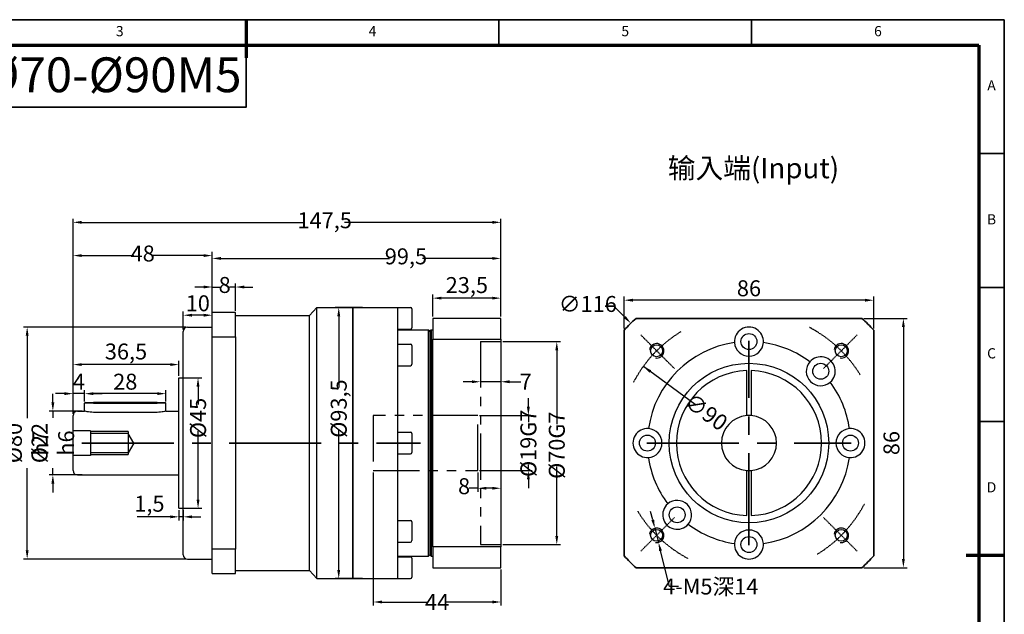
# Model space of a CAD drawing. Units: millimetres. Extents: x -55 to 468, y -304 to 66.
# Drawn here: x 128 to 468, y -139 to 66 of the extents above; entities that cross this region are included whole.
import ezdxf
from ezdxf.enums import TextEntityAlignment as Align

# ---------------------------------------------------------------- set-up
doc = ezdxf.new("R2010")
doc.units = ezdxf.units.MM
for name, pattern in [('CENTER', [50.8, 31.75, -6.35, 6.35, -6.35]), ('DASHED', [0.2067, 0.1654, -0.0413]), ('PHANTOM2', [31.75, 15.875, -3.175, 3.175, -3.175, 3.175, -3.175])]:
    doc.linetypes.add(name, pattern=pattern)
for name, color, linetype, lineweight in [('1轮廓实线层', 7, 'Continuous', 70), ('2细线层', 4, 'Continuous', 35), ('3中心线层', 1, 'CENTER', 35), ('6文字层', 3, 'Continuous', 35), ('7标注层', 4, 'Continuous', 35), ('可见 (ISO)', 7, 'Continuous', 50), ('可见窄的 (ISO)', 7, 'Continuous', 35), ('图框层', 7, 'Continuous', 70), ('隐藏 (ISO)', 7, 'Continuous', 35)]:
    doc.layers.add(name, color=color, linetype=linetype, lineweight=lineweight)
doc.layers.add('标注线', color=7, linetype='Continuous')
doc.styles.add('1', font='txt', dxfattribs={"width": 0.667})
doc.styles.add('HC_GBDIM', font='romans', dxfattribs={"width": 0.667, "bigfont": 'gbcbig'})
doc.styles.get("Standard").update_dxf_attribs({"font": 'tahoma.ttf'})
doc.styles.add('仿宋0.8', font='txt', dxfattribs={"width": 0.8})
doc.dimstyles.new('1', dxfattribs={"dimtxt": 5.5, "dimasz": 3, "dimexe": 1.25, "dimexo": 0.625, "dimtad": 1, "dimtoh": 1, "dimdec": 1, "dimtxsty": '1', "dimcen": 2.5, "dimadec": 0, "dimazin": 0, "dimtfac": 1, "dimtdec": 1, "dimtmove": 0, "dimatfit": 3, "dimfxl": 1, "dimarcsym": 0})

# ---------------------------------------------------------------- blocks, each defined once
blk = doc.blocks.new('*D38')
at = {"layer": '7标注层', "color": 0, "linetype": 'ByBlock', "lineweight": -2, "transparency": 16777216}
for p, q in [((294.68, -45.4), (314.56, -45.4)), ((313.31, -48.4), (313.31, -73.85)), ((313.31, -112.4), (313.31, -88.44)), ((294.68, -115.4), (314.56, -115.4))]:
    blk.add_line(p, q, dxfattribs=at)
at = {"layer": '7标注层', "color": 0, "transparency": 16777216}
for points in [[(313.81, -48.4), (312.81, -48.4), (313.31, -45.4)], [(312.81, -112.4), (313.81, -112.4), (313.31, -115.4)]]:
    blk.add_solid(points, dxfattribs=at)
at = {"layer": 'Defpoints', "color": 0, "transparency": 16777216}
for p in [(294.06, -45.4), (294.06, -115.4), (313.31, -115.4)]:
    blk.add_point(p, dxfattribs=at)
at = {"layer": '7标注层', "color": 0, "lineweight": 25, "transparency": 16777216, "insert": (313.31, -81.15), "char_height": 5.5, "attachment_point": 5, "rotation": 90, "style": '1'}
blk.add_mtext('%%c70{}{G7{\\H0.7x;}{}}', dxfattribs=at)
blk = doc.blocks.new('*D39')
at = {"layer": '7标注层', "color": 0, "linetype": 'ByBlock', "lineweight": -2, "transparency": 16777216}
for p, q in [((303.52, -67.9), (303.52, -64.9)), ((286.68, -70.9), (304.77, -70.9)), ((303.52, -70.9), (303.52, -73.2)), ((303.52, -89.9), (303.52, -87.78)), ((286.68, -89.9), (304.77, -89.9)), ((303.52, -92.9), (303.52, -95.9))]:
    blk.add_line(p, q, dxfattribs=at)
at = {"layer": '7标注层', "color": 0, "transparency": 16777216}
for points in [[(303.02, -67.9), (304.02, -67.9), (303.52, -70.9)], [(304.02, -92.9), (303.02, -92.9), (303.52, -89.9)]]:
    blk.add_solid(points, dxfattribs=at)
at = {"layer": 'Defpoints', "color": 0, "transparency": 16777216}
for p in [(286.06, -70.9), (286.06, -89.9), (303.52, -89.9)]:
    blk.add_point(p, dxfattribs=at)
at = {"layer": '7标注层', "color": 0, "lineweight": 25, "transparency": 16777216, "insert": (303.52, -80.49), "char_height": 5.5, "attachment_point": 5, "rotation": 90, "style": '1'}
blk.add_mtext('%%c19{}{G7{\\H0.7x;}{}}', dxfattribs=at)
blk = doc.blocks.new('*D7')
at = {"layer": '7标注层', "color": 0, "linetype": 'ByBlock', "lineweight": -2, "transparency": 16777216}
for p, q in [((287.06, -49.58), (287.06, -60.51)), ((294.06, -49.58), (294.06, -60.51)), ((284.06, -59.26), (281.06, -59.26)), ((294.06, -59.26), (287.06, -59.26)), ((297.06, -59.26), (300.94, -59.26))]:
    blk.add_line(p, q, dxfattribs=at)
at = {"layer": '7标注层', "color": 0, "transparency": 16777216}
for points in [[(284.06, -59.76), (284.06, -58.76), (287.06, -59.26)], [(297.06, -58.76), (297.06, -59.76), (294.06, -59.26)]]:
    blk.add_solid(points, dxfattribs=at)
at = {"layer": 'Defpoints', "color": 0, "transparency": 16777216}
for p in [(287.06, -48.95), (294.06, -48.95), (287.06, -59.26)]:
    blk.add_point(p, dxfattribs=at)
at = {"layer": '7标注层', "color": 0, "lineweight": 25, "transparency": 16777216, "insert": (302.58, -59.26), "char_height": 5.5, "attachment_point": 5, "style": '1'}
blk.add_mtext('7{}{{\\H0.7x;}{}}', dxfattribs=at)
blk = doc.blocks.new('*D8')
at = {"layer": '7标注层', "color": 0, "linetype": 'ByBlock', "lineweight": -2, "transparency": 16777216}
for p, q in [((250.06, -90.52), (250.06, -136.46)), ((294.06, -124.02), (294.06, -136.46)), ((253.06, -135.21), (268.94, -135.21)), ((291.06, -135.21), (275.18, -135.21))]:
    blk.add_line(p, q, dxfattribs=at)
at = {"layer": '7标注层', "color": 0, "transparency": 16777216}
for points in [[(253.06, -134.71), (253.06, -135.71), (250.06, -135.21)], [(291.06, -135.71), (291.06, -134.71), (294.06, -135.21)]]:
    blk.add_solid(points, dxfattribs=at)
at = {"layer": 'Defpoints', "color": 0, "transparency": 16777216}
for p in [(250.06, -89.9), (294.06, -123.4), (250.06, -135.21)]:
    blk.add_point(p, dxfattribs=at)
at = {"layer": '7标注层', "color": 0, "lineweight": 25, "transparency": 16777216, "insert": (272.06, -135.21), "char_height": 5.5, "attachment_point": 5, "style": '1'}
blk.add_mtext('44{}{{\\H0.7x;}{}}', dxfattribs=at)
blk = doc.blocks.new('*D9')
at = {"layer": '7标注层', "color": 0, "linetype": 'ByBlock', "lineweight": -2, "transparency": 16777216}
for p, q in [((294.06, -85.63), (294.06, -97.23)), ((286.06, -90.52), (286.06, -97.23)), ((286.06, -95.98), (283.06, -95.98)), ((291.06, -95.98), (289.06, -95.98))]:
    blk.add_line(p, q, dxfattribs=at)
at = {"layer": '7标注层', "color": 0, "transparency": 16777216}
for points in [[(289.06, -95.48), (289.06, -96.48), (286.06, -95.98)], [(291.06, -96.48), (291.06, -95.48), (294.06, -95.98)]]:
    blk.add_solid(points, dxfattribs=at)
at = {"layer": 'Defpoints', "color": 0, "transparency": 16777216}
for p in [(294.06, -85), (286.06, -89.9), (286.06, -95.98)]:
    blk.add_point(p, dxfattribs=at)
at = {"layer": '7标注层', "color": 0, "lineweight": 25, "transparency": 16777216, "insert": (281.36, -95.98), "char_height": 5.5, "attachment_point": 5, "style": '1'}
blk.add_mtext('8', dxfattribs=at)
blk = doc.blocks.new('*D20')
at = {"layer": '7标注层', "color": 0, "linetype": 'ByBlock', "lineweight": -2, "transparency": 16777216}
blk.add_line((343.16, -53.94), (361.06, -66.95), dxfattribs=at)
at = {"layer": '7标注层', "color": 0, "transparency": 16777216}
blk.add_solid([(345.88, -55.3), (345.29, -56.11), (343.16, -53.94)], dxfattribs=at)
at = {"layer": 'Defpoints', "color": 0, "transparency": 16777216}
for p in [(343.16, -53.94), (415.96, -106.86)]:
    blk.add_point(p, dxfattribs=at)
at = {"layer": '7标注层', "color": 0, "lineweight": 25, "transparency": 16777216, "insert": (364.81, -69.68), "char_height": 5.5, "attachment_point": 5, "rotation": 323.9897, "style": '1'}
blk.add_mtext('∅90{}{{\\H0.7x;}{}}', dxfattribs=at)
blk = doc.blocks.new('*D10')
at = {"layer": '7标注层', "color": 0, "linetype": 'ByBlock', "lineweight": -2, "transparency": 16777216}
for p, q in [((146.56, -53.24), (146.56, -3.04)), ((294.06, -34.77), (294.06, -3.04)), ((149.56, -4.29), (226.45, -4.29)), ((291.06, -4.29), (240.17, -4.29))]:
    blk.add_line(p, q, dxfattribs=at)
at = {"layer": '7标注层', "color": 0, "transparency": 16777216}
for points in [[(149.56, -3.79), (149.56, -4.79), (146.56, -4.29)], [(291.06, -4.79), (291.06, -3.79), (294.06, -4.29)]]:
    blk.add_solid(points, dxfattribs=at)
at = {"layer": 'Defpoints', "color": 0, "transparency": 16777216}
for p in [(146.56, -4.29), (294.06, -35.4), (146.56, -53.87)]:
    blk.add_point(p, dxfattribs=at)
at = {"layer": '7标注层', "color": 0, "lineweight": 25, "transparency": 16777216, "insert": (233.31, -4.29), "char_height": 5.5, "attachment_point": 5, "style": '1'}
blk.add_mtext('147,5', dxfattribs=at)
blk = doc.blocks.new('*D11')
at = {"layer": '7标注层', "color": 0, "linetype": 'ByBlock', "lineweight": -2, "transparency": 16777216}
for p, q in [((146.56, -70.27), (146.56, -14.5)), ((149.56, -15.75), (167.5, -15.75)), ((191.56, -15.75), (173.62, -15.75)), ((194.56, -53.53), (194.56, -14.5))]:
    blk.add_line(p, q, dxfattribs=at)
at = {"layer": '7标注层', "color": 0, "transparency": 16777216}
for points in [[(149.56, -15.25), (149.56, -16.25), (146.56, -15.75)], [(191.56, -16.25), (191.56, -15.25), (194.56, -15.75)]]:
    blk.add_solid(points, dxfattribs=at)
at = {"layer": 'Defpoints', "color": 0, "transparency": 16777216}
for p in [(146.56, -15.75), (194.56, -54.16), (146.56, -70.9)]:
    blk.add_point(p, dxfattribs=at)
at = {"layer": '7标注层', "color": 0, "lineweight": 25, "transparency": 16777216, "insert": (170.56, -15.75), "char_height": 5.5, "attachment_point": 5, "style": '1'}
blk.add_mtext('48', dxfattribs=at)
blk = doc.blocks.new('*D12')
at = {"layer": '7标注层', "color": 0, "linetype": 'ByBlock', "lineweight": -2, "transparency": 16777216}
for p, q in [((191.56, -26.59), (188.56, -26.59)), ((194.56, -34.77), (194.56, -25.34)), ((194.56, -26.59), (197.14, -26.59)), ((202.56, -26.59), (200.53, -26.59)), ((202.56, -34.77), (202.56, -25.34)), ((205.56, -26.59), (208.56, -26.59))]:
    blk.add_line(p, q, dxfattribs=at)
at = {"layer": '7标注层', "color": 0, "transparency": 16777216}
for points in [[(191.56, -27.09), (191.56, -26.09), (194.56, -26.59)], [(205.56, -26.09), (205.56, -27.09), (202.56, -26.59)]]:
    blk.add_solid(points, dxfattribs=at)
at = {"layer": 'Defpoints', "color": 0, "transparency": 16777216}
for p in [(194.56, -26.59), (194.56, -35.4), (202.56, -35.4)]:
    blk.add_point(p, dxfattribs=at)
at = {"layer": '7标注层', "color": 0, "lineweight": 25, "transparency": 16777216, "insert": (198.83, -26.59), "char_height": 5.5, "attachment_point": 5, "style": '1'}
blk.add_mtext('8', dxfattribs=at)
blk = doc.blocks.new('*D13')
at = {"layer": '7标注层', "color": 0, "linetype": 'ByBlock', "lineweight": -2, "transparency": 16777216}
for p, q in [((246.35, -33.65), (236.9, -33.65)), ((238.15, -36.65), (238.15, -61.24)), ((238.15, -124.15), (238.15, -75.8)), ((246.35, -127.15), (236.9, -127.15))]:
    blk.add_line(p, q, dxfattribs=at)
at = {"layer": '7标注层', "color": 0, "transparency": 16777216}
for points in [[(238.65, -36.65), (237.65, -36.65), (238.15, -33.65)], [(237.65, -124.15), (238.65, -124.15), (238.15, -127.15)]]:
    blk.add_solid(points, dxfattribs=at)
at = {"layer": 'Defpoints', "color": 0, "transparency": 16777216}
for p in [(246.98, -33.65), (238.15, -127.15), (246.98, -127.15)]:
    blk.add_point(p, dxfattribs=at)
at = {"layer": '7标注层', "color": 0, "lineweight": 25, "transparency": 16777216, "insert": (238.15, -68.52), "char_height": 5.5, "attachment_point": 5, "rotation": 90, "style": '1'}
blk.add_mtext('%%c93,5{}{{\\H0.7x;}{}}', dxfattribs=at)
blk = doc.blocks.new('*D14')
at = {"layer": '7标注层', "color": 0, "linetype": 'ByBlock', "lineweight": -2, "transparency": 16777216}
for p, q in [((185.43, -40.4), (129.49, -40.4)), ((130.74, -43.4), (130.74, -71.77)), ((130.74, -117.4), (130.74, -89.03)), ((185.43, -120.4), (129.49, -120.4))]:
    blk.add_line(p, q, dxfattribs=at)
at = {"layer": '7标注层', "color": 0, "transparency": 16777216}
for points in [[(131.24, -43.4), (130.24, -43.4), (130.74, -40.4)], [(130.24, -117.4), (131.24, -117.4), (130.74, -120.4)]]:
    blk.add_solid(points, dxfattribs=at)
at = {"layer": 'Defpoints', "color": 0, "transparency": 16777216}
for p in [(186.06, -40.4), (130.74, -120.4), (186.06, -120.4)]:
    blk.add_point(p, dxfattribs=at)
at = {"layer": '7标注层', "color": 0, "lineweight": 25, "transparency": 16777216, "insert": (130.74, -80.4), "char_height": 5.5, "attachment_point": 5, "rotation": 90, "style": '1'}
blk.add_mtext('%%c80{}{ h7{\\H0.7x;}{}}', dxfattribs=at)
blk = doc.blocks.new('*D15')
at = {"layer": '7标注层', "color": 0, "linetype": 'ByBlock', "lineweight": -2, "transparency": 16777216}
for p, q in [((139.6, -66.4), (139.6, -63.4)), ((149.68, -69.4), (138.35, -69.4)), ((139.6, -69.4), (139.6, -71.75)), ((149.68, -91.4), (138.35, -91.4)), ((139.6, -91.4), (139.6, -89.05)), ((139.6, -94.4), (139.6, -97.4))]:
    blk.add_line(p, q, dxfattribs=at)
at = {"layer": '7标注层', "color": 0, "transparency": 16777216}
for points in [[(139.1, -66.4), (140.1, -66.4), (139.6, -69.4)], [(140.1, -94.4), (139.1, -94.4), (139.6, -91.4)]]:
    blk.add_solid(points, dxfattribs=at)
at = {"layer": 'Defpoints', "color": 0, "transparency": 16777216}
for p in [(150.31, -69.4), (139.6, -91.4), (150.31, -91.4)]:
    blk.add_point(p, dxfattribs=at)
at = {"layer": '7标注层', "color": 0, "lineweight": 25, "transparency": 16777216, "insert": (139.6, -80.4), "char_height": 5.5, "attachment_point": 5, "rotation": 90, "style": '1'}
blk.add_mtext('%%c22{}{ h6{\\H0.7x;}{}}', dxfattribs=at)
blk = doc.blocks.new('*D16')
at = {"layer": '7标注层', "color": 0, "linetype": 'ByBlock', "lineweight": -2, "transparency": 16777216}
for p, q in [((184.62, -57.9), (190.9, -57.9)), ((189.65, -60.9), (189.65, -67.15)), ((189.65, -99.9), (189.65, -76.35)), ((184.62, -102.9), (190.9, -102.9))]:
    blk.add_line(p, q, dxfattribs=at)
at = {"layer": '7标注层', "color": 0, "transparency": 16777216}
for points in [[(190.15, -60.9), (189.15, -60.9), (189.65, -57.9)], [(189.15, -99.9), (190.15, -99.9), (189.65, -102.9)]]:
    blk.add_solid(points, dxfattribs=at)
at = {"layer": 'Defpoints', "color": 0, "transparency": 16777216}
for p in [(184, -57.9), (184, -102.9), (189.65, -102.9)]:
    blk.add_point(p, dxfattribs=at)
at = {"layer": '7标注层', "color": 0, "lineweight": 25, "transparency": 16777216, "insert": (189.65, -71.75), "char_height": 5.5, "attachment_point": 5, "rotation": 90, "style": '1'}
blk.add_mtext('%%c45{}{{\\H0.7x;}{}}', dxfattribs=at)
blk = doc.blocks.new('*D17')
at = {"layer": '7标注层', "color": 0, "linetype": 'ByBlock', "lineweight": -2, "transparency": 16777216}
for p, q in [((194.56, -34.15), (194.56, -15.48)), ((197.56, -16.73), (255.6, -16.73)), ((291.06, -16.73), (267.02, -16.73)), ((294.06, -34.77), (294.06, -15.48))]:
    blk.add_line(p, q, dxfattribs=at)
at = {"layer": '7标注层', "color": 0, "transparency": 16777216}
for points in [[(197.56, -16.23), (197.56, -17.23), (194.56, -16.73)], [(291.06, -17.23), (291.06, -16.23), (294.06, -16.73)]]:
    blk.add_solid(points, dxfattribs=at)
at = {"layer": 'Defpoints', "color": 0, "transparency": 16777216}
for p in [(194.56, -16.73), (194.56, -34.77), (294.06, -35.4)]:
    blk.add_point(p, dxfattribs=at)
at = {"layer": '7标注层', "color": 0, "lineweight": 25, "transparency": 16777216, "insert": (261.31, -16.73), "char_height": 5.5, "attachment_point": 5, "style": '1'}
blk.add_mtext('99,5', dxfattribs=at)
blk = doc.blocks.new('*D18')
at = {"layer": '7标注层', "color": 0, "linetype": 'ByBlock', "lineweight": -2, "transparency": 16777216}
for p, q in [((270.56, -36.77), (270.56, -29.18)), ((291.06, -30.43), (273.56, -30.43)), ((294.06, -36.77), (294.06, -29.18))]:
    blk.add_line(p, q, dxfattribs=at)
at = {"layer": '7标注层', "color": 0, "transparency": 16777216}
for points in [[(273.56, -29.93), (273.56, -30.93), (270.56, -30.43)], [(291.06, -30.93), (291.06, -29.93), (294.06, -30.43)]]:
    blk.add_solid(points, dxfattribs=at)
at = {"layer": 'Defpoints', "color": 0, "transparency": 16777216}
for p in [(270.56, -30.43), (270.56, -37.4), (294.06, -37.4)]:
    blk.add_point(p, dxfattribs=at)
at = {"layer": '7标注层', "color": 0, "lineweight": 25, "transparency": 16777216, "insert": (282.31, -26.63), "char_height": 5.5, "attachment_point": 5, "style": '1'}
blk.add_mtext('23,5', dxfattribs=at)
blk = doc.blocks.new('*D19')
at = {"layer": '7标注层', "color": 0, "linetype": 'ByBlock', "lineweight": -2, "transparency": 16777216}
for p, q in [((346.39, -106.89), (345.65, -103.98)), ((347.13, -109.8), (348.36, -114.64)), ((352.22, -129.87), (349.1, -117.55)), ((355.22, -129.87), (352.22, -129.87))]:
    blk.add_line(p, q, dxfattribs=at)
at = {"layer": '7标注层', "color": 0, "transparency": 16777216}
for points in [[(345.9, -107.01), (346.87, -106.76), (347.13, -109.8)], [(349.58, -117.43), (348.61, -117.67), (348.36, -114.64)]]:
    blk.add_solid(points, dxfattribs=at)
at = {"layer": 'Defpoints', "color": 0, "transparency": 16777216}
for p in [(347.13, -109.8), (348.36, -114.64)]:
    blk.add_point(p, dxfattribs=at)
at = {"layer": '7标注层', "color": 0, "lineweight": 25, "transparency": 16777216, "insert": (366.39, -129.87), "char_height": 5.5, "attachment_point": 5, "style": '1'}
blk.add_mtext('4-M5深14{}{{\\H0.7x;}{}}', dxfattribs=at)
blk = doc.blocks.new('*D21')
at = {"layer": '7标注层', "color": 0, "lineweight": -2, "transparency": 16777216}
for p, q in [((336.56, -40.85), (336.56, -29.89)), ((422.56, -40.85), (422.56, -29.89)), ((419.56, -31.14), (339.56, -31.14))]:
    blk.add_line(p, q, dxfattribs=at)
at = {"layer": '7标注层', "color": 0, "transparency": 16777216}
for points in [[(339.56, -30.64), (339.56, -31.64), (336.56, -31.14)], [(419.56, -31.64), (419.56, -30.64), (422.56, -31.14)]]:
    blk.add_solid(points, dxfattribs=at)
at = {"layer": 'Defpoints', "color": 0, "transparency": 16777216}
for p in [(336.56, -31.14), (336.56, -41.48), (422.56, -41.48)]:
    blk.add_point(p, dxfattribs=at)
at = {"layer": '7标注层', "color": 0, "transparency": 16777216, "insert": (379.56, -27.74), "char_height": 5.5, "attachment_point": 5, "style": '1'}
blk.add_mtext('86', dxfattribs=at)
blk = doc.blocks.new('*D22')
at = {"layer": '7标注层', "color": 0, "lineweight": -2, "transparency": 16777216}
for p, q in [((419.11, -37.4), (434.05, -37.4)), ((432.8, -40.4), (432.8, -120.4)), ((419.11, -123.4), (434.05, -123.4))]:
    blk.add_line(p, q, dxfattribs=at)
at = {"layer": '7标注层', "color": 0, "transparency": 16777216}
for points in [[(433.3, -40.4), (432.3, -40.4), (432.8, -37.4)], [(432.3, -120.4), (433.3, -120.4), (432.8, -123.4)]]:
    blk.add_solid(points, dxfattribs=at)
at = {"layer": 'Defpoints', "color": 0, "transparency": 16777216}
for p in [(418.49, -37.4), (418.49, -123.4), (432.8, -123.4)]:
    blk.add_point(p, dxfattribs=at)
at = {"layer": '7标注层', "color": 0, "transparency": 16777216, "insert": (429.39, -80.4), "char_height": 5.5, "attachment_point": 5, "rotation": 90, "style": '1'}
blk.add_mtext('86', dxfattribs=at)
blk = doc.blocks.new('*U28')
at = {"layer": '1轮廓实线层'}
for p, q in [((272, 410), (272, 395)), ((569, 200), (554, 200))]:
    blk.add_line(p, q, dxfattribs=at)
at = {"layer": '2细线层'}
for p, q in [((-25, 410), (569, 410)), ((272, 410), (272, 400)), ((371, 410), (371, 400)), ((470, 410), (470, 400)), ((569, 410), (569, -10)), ((569, 357.5), (559, 357.5)), ((569, 305), (559, 305)), ((569, 252.5), (559, 252.5)), ((569, 200), (559, 200))]:
    blk.add_line(p, q, dxfattribs=at)
at = {"layer": '图框层'}
for p, q in [((0, 400), (559, 400)), ((559, 400), (559, 0))]:
    blk.add_line(p, q, dxfattribs=at)
at = {"layer": '6文字层', "style": 'HC_GBDIM'}
for s, p in [('3', (222.5, 405)), ('4', (321.5, 405)), ('5', (420.5, 405)), ('6', (519.5, 405)), ('A', (564, 383.75)), ('B', (564, 331.25)), ('C', (564, 278.75)), ('D', (564, 226.25))]:
    blk.add_text(s, height=4, dxfattribs=at).set_placement(p, align=Align.MIDDLE)
blk = doc.blocks.new('*D34')
at = {"layer": '7标注层', "color": 0, "lineweight": -2, "transparency": 16777216}
for p, q in [((150.56, -66.07), (150.56, -62.11)), ((175.56, -63.36), (153.56, -63.36)), ((178.56, -66.07), (178.56, -62.11))]:
    blk.add_line(p, q, dxfattribs=at)
at = {"layer": '7标注层', "color": 0, "transparency": 16777216}
for points in [[(153.56, -62.86), (153.56, -63.86), (150.56, -63.36)], [(175.56, -63.86), (175.56, -62.86), (178.56, -63.36)]]:
    blk.add_solid(points, dxfattribs=at)
at = {"layer": 'Defpoints', "color": 0, "transparency": 16777216}
for p in [(150.56, -63.36), (150.56, -66.7), (178.56, -66.7)]:
    blk.add_point(p, dxfattribs=at)
at = {"layer": '7标注层', "color": 0, "transparency": 16777216, "insert": (164.56, -59.95), "char_height": 5.5, "attachment_point": 5, "style": '1'}
blk.add_mtext('28', dxfattribs=at)
blk = doc.blocks.new('*D35')
at = {"layer": '7标注层', "color": 0, "lineweight": -2, "transparency": 16777216}
for p, q in [((143.56, -63.36), (140.56, -63.36)), ((146.56, -70.27), (146.56, -62.11)), ((150.56, -63.36), (146.56, -63.36)), ((150.56, -66.07), (150.56, -62.11)), ((153.56, -63.36), (156.56, -63.36))]:
    blk.add_line(p, q, dxfattribs=at)
at = {"layer": '7标注层', "color": 0, "transparency": 16777216}
for points in [[(143.56, -63.86), (143.56, -62.86), (146.56, -63.36)], [(153.56, -62.86), (153.56, -63.86), (150.56, -63.36)]]:
    blk.add_solid(points, dxfattribs=at)
at = {"layer": 'Defpoints', "color": 0, "transparency": 16777216}
for p in [(146.56, -63.36), (150.56, -66.7), (146.56, -70.9)]:
    blk.add_point(p, dxfattribs=at)
at = {"layer": '7标注层', "color": 0, "transparency": 16777216, "insert": (148.56, -59.98), "char_height": 5.5, "attachment_point": 5, "style": '1'}
blk.add_mtext('4', dxfattribs=at)
blk = doc.blocks.new('*D36')
at = {"layer": '7标注层', "color": 0, "lineweight": -2, "transparency": 16777216}
for p, q in [((183.06, -103.52), (183.06, -107.09)), ((184.56, -103.52), (184.56, -107.09)), ((180.06, -105.84), (168.7, -105.84)), ((184.56, -105.84), (183.06, -105.84)), ((187.56, -105.84), (190.56, -105.84))]:
    blk.add_line(p, q, dxfattribs=at)
at = {"layer": '7标注层', "color": 0, "transparency": 16777216}
for points in [[(180.06, -106.34), (180.06, -105.34), (183.06, -105.84)], [(187.56, -105.34), (187.56, -106.34), (184.56, -105.84)]]:
    blk.add_solid(points, dxfattribs=at)
at = {"layer": 'Defpoints', "color": 0, "transparency": 16777216}
for p in [(183.06, -102.9), (184.56, -102.9), (183.06, -105.84)]:
    blk.add_point(p, dxfattribs=at)
at = {"layer": '7标注层', "color": 0, "transparency": 16777216, "insert": (172.88, -102.04), "char_height": 5.5, "attachment_point": 5, "style": '1'}
blk.add_mtext('1,5', dxfattribs=at)
blk = doc.blocks.new('*D37')
at = {"layer": '7标注层', "color": 0, "lineweight": -2, "transparency": 16777216}
for p, q in [((146.56, -70.27), (146.56, -52.09)), ((180.06, -53.34), (149.56, -53.34)), ((183.06, -57.27), (183.06, -52.09))]:
    blk.add_line(p, q, dxfattribs=at)
at = {"layer": '7标注层', "color": 0, "transparency": 16777216}
for points in [[(149.56, -52.84), (149.56, -53.84), (146.56, -53.34)], [(180.06, -53.84), (180.06, -52.84), (183.06, -53.34)]]:
    blk.add_solid(points, dxfattribs=at)
at = {"layer": 'Defpoints', "color": 0, "transparency": 16777216}
for p in [(146.56, -53.34), (183.06, -57.9), (146.56, -70.9)]:
    blk.add_point(p, dxfattribs=at)
at = {"layer": '7标注层', "color": 0, "transparency": 16777216, "insert": (164.81, -49.54), "char_height": 5.5, "attachment_point": 5, "style": '1'}
blk.add_mtext('36,5', dxfattribs=at)
blk = doc.blocks.new('*D42')
at = {"layer": '7标注层', "color": 0, "lineweight": -2, "transparency": 16777216}
for p, q in [((184.56, -41.27), (184.56, -35.07)), ((191.56, -36.32), (187.56, -36.32)), ((194.56, -39.77), (194.56, -35.07))]:
    blk.add_line(p, q, dxfattribs=at)
at = {"layer": '7标注层', "color": 0, "transparency": 16777216}
for points in [[(187.56, -35.82), (187.56, -36.82), (184.56, -36.32)], [(191.56, -36.82), (191.56, -35.82), (194.56, -36.32)]]:
    blk.add_solid(points, dxfattribs=at)
at = {"layer": 'Defpoints', "color": 0, "transparency": 16777216}
for p in [(184.56, -36.32), (194.56, -40.4), (184.56, -41.9)]:
    blk.add_point(p, dxfattribs=at)
at = {"layer": '7标注层', "color": 0, "transparency": 16777216, "insert": (189.56, -32.91), "char_height": 5.5, "attachment_point": 5, "style": '1'}
blk.add_mtext('10', dxfattribs=at)

msp = doc.modelspace()

# ---------------------------------------------------------------- linework, layer by layer
at = {"layer": '3中心线层'}
for p, q in [((379.562, -115.649), (379.562, -45.149)), ((149.559, -80.399), (266.359, -80.399)), ((344.312, -80.399), (414.812, -80.399))]:
    msp.add_line(p, q, dxfattribs=at)
at = {"layer": '7标注层'}
for p, q in [((243.059, -33.649), (243.059, -127.149)), ((329.98, -33.142), (332.98, -33.142)), ((332.98, -33.142), (336.74, -36.956)), ((418.485, -37.399), (340.639, -37.399)), ((336.562, -41.476), (336.562, -119.322)), ((422.562, -119.322), (422.562, -41.476)), ((340.639, -123.399), (418.485, -123.399))]:
    msp.add_line(p, q, dxfattribs=at)
at = {"layer": '7标注层', "color": 1, "linetype": 'DASHED', "lineweight": 25}
for p, q in [((353.857, -54.693), (342.292, -43.129)), ((405.268, -54.693), (416.832, -43.129)), ((353.857, -106.104), (342.292, -117.669)), ((405.268, -106.104), (416.832, -117.669))]:
    msp.add_line(p, q, dxfattribs=at)
at = {"layer": '7标注层', "color": 3, "linetype": 'PHANTOM2', "lineweight": 25}
for p, q in [((287.059, -45.399), (294.059, -45.399)), ((286.059, -70.899), (250.059, -70.899)), ((250.059, -70.899), (250.059, -89.899)), ((286.059, -89.899), (286.059, -70.899)), ((250.059, -89.899), (286.059, -89.899)), ((287.059, -115.399), (294.059, -115.399))]:
    msp.add_line(p, q, dxfattribs=at)
at = {"layer": '7标注层', "color": 1, "linetype": 'ByBlock', "lineweight": 35}
msp.add_lwpolyline([(83.858, 35.378), (206.225, 35.378), (206.225, 56.794), (83.858, 56.794)], close=True, dxfattribs=at)
at = {"layer": '7标注层'}
for start, end in [(132.15096, 137.84904), (42.15096, 47.84904), (222.15096, 227.84904), (312.15096, 317.84904)]:
    msp.add_arc((379.562, -80.399), 58, start, end, dxfattribs=at)
at = {"layer": '7标注层', "color": 1, "linetype": 'DASHED', "lineweight": 25}
for start, end in [(31.5312, 62.28914), (121.5312, 152.28914), (301.5312, 332.28914), (211.5312, 242.28914)]:
    msp.add_arc((379.562, -80.399), 45, start, end, dxfattribs=at)
at = {"layer": '7标注层'}
msp.add_solid([(336.384, -37.307), (337.096, -36.605), (338.846, -39.093)], dxfattribs=at)
at = {"layer": '可见 (ISO)', "lineweight": 25}
for p, q in [((228.059, -36.399), (230.559, -33.649)), ((230.559, -127.149), (230.559, -33.649)), ((230.559, -33.649), (258.559, -33.649)), ((258.559, -47.342), (258.559, -33.649)), ((258.559, -33.649), (262.859, -33.649)), ((194.559, -43.806), (194.559, -35.399)), ((202.559, -35.399), (194.559, -35.399)), ((202.559, -43.806), (202.559, -35.399)), ((202.559, -36.399), (228.059, -36.399)), ((228.059, -124.399), (228.059, -36.399)), ((263.359, -34.149), (263.359, -40.649)), ((186.059, -40.399), (194.559, -40.399)), ((270.559, -37.399), (270.559, -44.604)), ((294.059, -37.399), (270.559, -37.399)), ((294.059, -44.604), (294.059, -37.399)), ((184.559, -118.899), (184.559, -41.899)), ((194.559, -116.991), (194.559, -43.806)), ((194.559, -43.806), (202.559, -43.806)), ((202.559, -43.806), (202.559, -116.991)), ((258.559, -41.149), (262.859, -41.149)), ((258.559, -41.399), (269.059, -41.399)), ((269.059, -119.399), (269.059, -41.399)), ((269.559, -41.899), (269.059, -41.399)), ((269.559, -41.899), (270.059, -41.399)), ((269.559, -41.899), (269.559, -118.899)), ((270.059, -41.399), (270.059, -119.399)), ((270.059, -41.399), (270.559, -41.399)), ((258.559, -46.243), (262.859, -46.243)), ((258.559, -80.399), (258.559, -47.342)), ((263.359, -46.743), (263.359, -53.243)), ((270.559, -44.604), (294.059, -44.604)), ((270.559, -116.193), (270.559, -44.604)), ((294.059, -44.604), (294.059, -116.193)), ((258.559, -53.743), (262.859, -53.743)), ((378.812, -70.928), (378.812, -55.41)), ((380.312, -55.41), (380.312, -70.928)), ((183.059, -102.899), (183.059, -57.899)), ((183.059, -57.899), (184.559, -57.899)), ((150.859, -66.399), (150.559, -66.699)), ((153.559, -66.699), (150.559, -66.699)), ((150.559, -69.399), (150.559, -66.699)), ((150.859, -66.399), (153.559, -66.399)), ((175.559, -66.399), (153.559, -66.399)), ((153.559, -66.699), (175.559, -66.699)), ((175.559, -66.399), (178.259, -66.399)), ((178.559, -66.699), (175.559, -66.699)), ((178.259, -66.399), (178.559, -66.699)), ((178.559, -69.399), (178.559, -66.699)), ((146.559, -89.899), (146.559, -70.899)), ((148.059, -69.399), (150.559, -69.399)), ((175.559, -69.816), (153.559, -69.816)), ((178.559, -69.399), (183.059, -69.399)), ((258.559, -76.649), (262.859, -76.649)), ((263.359, -77.149), (263.359, -83.649)), ((258.559, -113.456), (258.559, -80.399)), ((258.559, -84.149), (262.859, -84.149)), ((148.059, -91.399), (183.059, -91.399)), ((378.812, -105.388), (378.812, -89.869)), ((380.312, -89.869), (380.312, -105.388)), ((183.059, -102.899), (184.559, -102.899)), ((258.559, -107.054), (262.859, -107.054)), ((263.359, -107.554), (263.359, -114.054)), ((258.559, -127.149), (258.559, -113.456)), ((258.559, -114.554), (262.859, -114.554)), ((194.559, -125.399), (194.559, -116.991)), ((202.559, -116.991), (194.559, -116.991)), ((202.559, -125.399), (202.559, -116.991)), ((270.559, -116.193), (270.559, -123.399)), ((294.059, -116.193), (270.559, -116.193)), ((294.059, -123.399), (294.059, -116.193)), ((186.059, -120.399), (194.559, -120.399)), ((258.559, -119.399), (269.059, -119.399)), ((258.559, -119.649), (262.859, -119.649)), ((263.359, -120.149), (263.359, -126.649)), ((269.559, -118.899), (269.059, -119.399)), ((269.559, -118.899), (270.059, -119.399)), ((270.059, -119.399), (270.559, -119.399)), ((194.559, -125.399), (202.559, -125.399)), ((202.559, -124.399), (228.059, -124.399)), ((228.059, -124.399), (230.559, -127.149)), ((270.559, -123.399), (294.059, -123.399)), ((230.559, -127.149), (258.559, -127.149)), ((258.559, -127.149), (262.859, -127.149))]:
    msp.add_line(p, q, dxfattribs=at)
for centre, radius in [((379.562, -45.399), 2.75), ((347.742, -48.579), 2.067), ((411.382, -48.579), 2.067), ((379.562, -80.399), 27.5), ((404.311, -55.65), 2.75), ((344.562, -80.399), 2.75), ((414.562, -80.399), 2.75), ((354.813, -105.148), 2.75), ((347.742, -112.219), 2.067), ((411.382, -112.219), 2.067), ((379.562, -115.399), 2.75)]:
    msp.add_circle(centre, radius, dxfattribs=at)
for centre, radius, start, end in [((262.859, -34.149), 0.5, 0, 90), ((186.059, -41.899), 1.5, 90, 180), ((262.859, -40.649), 0.5, 270, 0), ((379.562, -45.399), 5, 355.90396, 184.09604), ((262.859, -46.743), 0.5, 0, 90), ((379.562, -80.399), 35, 98.19209, 171.80791), ((379.562, -45.399), 5, 184.09604, 355.90396), ((379.562, -80.399), 35, 53.19209, 81.80791), ((404.311, -55.65), 5, 310.90396, 139.09604), ((262.859, -53.243), 0.5, 270, 0), ((404.311, -55.65), 5, 139.09604, 310.90396), ((379.562, -80.399), 25, 91.71913, 268.28087), ((379.562, -80.399), 25, 271.71913, 88.28087), ((379.562, -80.399), 35, 8.19209, 36.80791), ((148.059, -70.899), 1.5, 90, 180), ((379.562, -80.399), 9.5, 94.52806, 265.47194), ((379.562, -80.399), 9.5, 85.47194, 94.52806), ((379.562, -80.399), 9.5, 274.52806, 85.47194), ((262.859, -77.149), 0.5, 0, 90), ((344.562, -80.399), 5, 85.90396, 274.09604), ((344.562, -80.399), 5, 274.09604, 85.90396), ((414.562, -80.399), 5, 94.09604, 265.90396), ((414.562, -80.399), 5, 265.90396, 94.09604), ((262.859, -83.649), 0.5, 270, 0), ((379.562, -80.399), 35, 188.19209, 216.80791), ((379.562, -80.399), 35, 278.19209, 351.80791), ((148.059, -89.899), 1.5, 180, 270), ((379.562, -80.399), 9.5, 265.47194, 274.52806), ((354.813, -105.148), 5, 130.90396, 319.09604), ((354.813, -105.148), 5, 319.09604, 130.90396), ((262.859, -107.554), 0.5, 0, 90), ((379.562, -80.399), 35, 233.19209, 261.80791), ((379.562, -115.399), 5, 4.09604, 175.90396), ((262.859, -114.054), 0.5, 270, 0), ((379.562, -115.399), 5, 175.90396, 4.09604), ((186.059, -118.899), 1.5, 180, 270), ((262.859, -120.149), 0.5, 0, 90), ((262.859, -126.649), 0.5, 270, 0)]:
    msp.add_arc(centre, radius, start, end, dxfattribs=at)
for points, knots in [([(153.559, -69.816), (153.18, -69.816), (152.777, -69.793), (152.039, -69.714), (151.703, -69.657), (151.172, -69.553), (150.942, -69.498), (150.635, -69.42), (150.559, -69.399), (150.559, -69.399)], [0, 0, 0, 0, 0.11364062, 0.11364062, 0.22728125, 0.22728125, 0.3408991, 0.3408991, 0.45451696, 0.45451696, 0.45451696, 0.45451696]), ([(178.559, -69.399), (178.559, -69.399), (178.483, -69.42), (178.176, -69.498), (177.945, -69.553), (177.415, -69.657), (177.079, -69.714), (176.34, -69.793), (175.938, -69.816), (175.559, -69.816)], [-0.45451696, -0.45451696, -0.45451696, -0.45451696, -0.3408991, -0.3408991, -0.22728125, -0.22728125, -0.11364062, -0.11364062, 0, 0, 0, 0])]:
    msp.add_open_spline(points, degree=3, knots=knots, dxfattribs=at)
at = {"layer": '可见窄的 (ISO)', "lineweight": 25}
for centre in [(347.742, -48.579), (411.382, -48.579), (347.742, -112.219), (411.382, -112.219)]:
    msp.add_arc(centre, 2.5, 260, 170, dxfattribs=at)
at = {"layer": '隐藏 (ISO)', "color": 3, "linetype": 'PHANTOM2', "lineweight": 25}
msp.add_line((287.059, -45.399), (287.059, -115.399), dxfattribs=at)
at = {"layer": '隐藏 (ISO)', "lineweight": 25}
for p, q in [((152.559, -76.149), (146.559, -76.149)), ((152.559, -76.149), (152.559, -84.649)), ((165.559, -76.399), (152.559, -76.399)), ((165.559, -77.075), (152.559, -77.075)), ((165.559, -76.399), (165.559, -84.399)), ((165.559, -76.399), (165.559, -84.399)), ((167.556, -80.399), (165.559, -77.075)), ((167.556, -80.399), (165.559, -83.722)), ((152.559, -84.649), (146.559, -84.649)), ((165.559, -83.722), (152.559, -83.722)), ((152.559, -84.399), (165.559, -84.399)), ((152.559, -84.399), (165.559, -84.399))]:
    msp.add_line(p, q, dxfattribs=at)

# ---------------------------------------------------------------- block references
at = {"layer": '图框层', "lineweight": 25, "xscale": 0.8800000000000001, "yscale": 0.8800000000000001, "zscale": 0.8800000000000001}
msp.add_blockref('*U28', (-33.135, -295.206), dxfattribs=at)

# ---------------------------------------------------------------- texts
at = {"layer": '6文字层', "color": 3, "lineweight": 25, "insert": (142.281, 46.591), "char_height": 12, "width": 211.08101, "attachment_point": 5, "style": '仿宋0.8'}
msp.add_mtext('{\\fISOCPEUR|b0|i0|c0|p34;%%C}19-{\\fISOCPEUR|b0|i0|c0|p34;%%C}70-{\\fISOCPEUR|b0|i0|c0|p34;%%C}90M5', dxfattribs=at)
at = {"layer": '7标注层', "insert": (324.009, -33.142), "char_height": 5.5, "attachment_point": 5, "style": '1'}
msp.add_mtext('∅116', dxfattribs=at)
at = {"layer": '标注线', "color": 0, "lineweight": 25, "insert": (351.598, 17.911), "char_height": 7, "width": 81.84309, "attachment_point": 1}
msp.add_mtext('{\\fKaiTi_GB2312|b0|i0|c134|p49;输入端(Input)}', dxfattribs=at)

# ---------------------------------------------------------------- dimensions: what is measured, and where the dimension line sits
at = {"layer": '7标注层', "linetype": 'ByBlock', "lineweight": 25}
for base, p1, p2, picture, middle in [((146.559, -4.294), (294.059, -35.399), (146.559, -53.87), '*D10', (233.309, -4.294)), ((146.559, -15.755), (194.559, -54.16), (146.559, -70.899), '*D11', (170.559, -15.755)), ((194.559, -16.73), (294.059, -35.399), (194.559, -34.774), '*D17', (261.309, -16.73)), ((194.559, -26.586), (202.559, -35.399), (194.559, -35.399), '*D12', (198.833, -26.586))]:
    dim = msp.add_linear_dim(base=base, p1=p1, p2=p2, dimstyle='1', override={"dimtad": 0, "dimdec": 2}, dxfattribs=at)
    dim.commit()
    dim.dimension.update_dxf_attribs({"geometry": picture, "text_midpoint": middle, "dimtype": 160})
at = {"layer": '7标注层', "color": 0, "linetype": 'ByBlock', "lineweight": 25}
dim = msp.add_linear_dim(base=(270.559, -30.434), p1=(294.059, -37.399), p2=(270.559, -37.399), dimstyle='1', dxfattribs=at)
dim.commit()
dim.dimension.update_dxf_attribs({"geometry": '*D18', "text_midpoint": (282.309, -26.635)})
at = {"layer": '7标注层'}
for base, p1, p2, picture, middle in [((336.562, -31.142), (422.562, -41.476), (336.562, -41.476), '*D21', (379.562, -27.735)), ((184.559, -36.321), (194.559, -40.399), (184.559, -41.899), '*D42', (189.559, -32.915)), ((146.559, -53.339), (183.059, -57.899), (146.559, -70.899), '*D37', (164.809, -49.54)), ((146.559, -63.358), (150.559, -66.699), (146.559, -70.899), '*D35', (148.559, -59.983)), ((150.559, -63.357), (178.559, -66.699), (150.559, -66.699), '*D34', (164.559, -59.95)), ((183.059, -105.835), (184.559, -102.899), (183.059, -102.899), '*D36', (172.881, -102.036))]:
    dim = msp.add_linear_dim(base=base, p1=p1, p2=p2, dimstyle='1', dxfattribs=at)
    dim.commit()
    dim.dimension.update_dxf_attribs({"geometry": picture, "text_midpoint": middle})
at = {"layer": '7标注层', "linetype": 'ByBlock', "lineweight": 25}
for base, p1, p2, text, override, picture, middle in [((238.154, -127.149), (246.978, -33.649), (246.978, -127.149), '%%c<>{}{{\\H0.7x;}{}}', {"dimtad": 0, "dimdec": 2}, '*D13', (238.154, -68.524)), ((130.741, -120.399), (186.059, -40.399), (186.059, -120.399), '%%c<>{}{ h7{\\H0.7x;}{}}', {"dimtad": 0, "dimdec": 2}, '*D14', (130.741, -80.399)), ((313.31, -115.399), (294.059, -45.399), (294.059, -115.399), '%%c70{}{G7{\\H0.7x;}{}}', {"dimtad": 0, "dimdec": 2, "dimtxsty": '1'}, '*D38', (313.31, -81.145)), ((189.648, -102.899), (183.999, -57.899), (183.999, -102.899), '%%c<>{}{{\\H0.7x;}{}}', {"dimtad": 0, "dimdec": 2}, '*D16', (189.648, -71.748)), ((139.603, -91.399), (150.307, -69.399), (150.307, -91.399), '%%c<>{}{ h6{\\H0.7x;}{}}', {"dimtad": 0, "dimdec": 2}, '*D15', (139.603, -80.399)), ((303.522, -89.899), (286.059, -70.899), (286.059, -89.899), '%%c<>{}{G7{\\H0.7x;}{}}', {"dimtad": 0, "dimdec": 2, "dimtxsty": '1'}, '*D39', (303.522, -80.486))]:
    dim = msp.add_linear_dim(base=base, p1=p1, p2=p2, angle=90, text=text, dimstyle='1', override=override, dxfattribs=at)
    dim.commit()
    dim.dimension.update_dxf_attribs({"geometry": picture, "text_midpoint": middle, "dimtype": 160})
at = {"layer": '7标注层'}
dim = msp.add_linear_dim(base=(432.799, -123.399), p1=(418.485, -37.399), p2=(418.485, -123.399), angle=90, dimstyle='1', dxfattribs=at)
dim.commit()
dim.dimension.update_dxf_attribs({"geometry": '*D22', "text_midpoint": (429.393, -80.399)})
at = {"layer": '7标注层', "linetype": 'ByBlock', "lineweight": 25}
dim = msp.add_linear_dim(base=(287.059, -59.262), p1=(294.059, -48.954), p2=(287.059, -48.954), text='<>{}{{\\H0.7x;}{}}', dimstyle='1', override={"dimtad": 0, "dimdec": 2, "dimtxsty": '1'}, dxfattribs=at)
dim.commit()
dim.dimension.update_dxf_attribs({"geometry": '*D7', "text_midpoint": (302.579, -59.262), "dimtype": 160})
at = {"layer": '7标注层', "color": 0, "linetype": 'ByBlock', "lineweight": 25}
dim = msp.add_diameter_dim_2p(p1=(415.963, -106.856), p2=(343.161, -53.942), text='<>{}{{\\H0.7x;}{}}', dimstyle='1', override={"dimtad": 0, "dimtoh": 1, "dimdec": 2, "dimlfac": 1, "dimtix": 0, "dimtofl": 1, "dimtmove": 0}, dxfattribs=at)
dim.commit()
dim.dimension.update_dxf_attribs({"geometry": '*D20', "text_midpoint": (364.809, -69.676), "dimtype": 163})
dim = msp.add_linear_dim(base=(286.059, -95.975), p1=(294.059, -85.002), p2=(286.059, -89.899), dimstyle='1', override={"dimtad": 0, "dimdec": 2}, dxfattribs=at)
dim.commit()
dim.dimension.update_dxf_attribs({"geometry": '*D9', "text_midpoint": (281.365, -95.975)})
at = {"layer": '7标注层', "linetype": 'ByBlock', "lineweight": 25}
dim = msp.add_linear_dim(base=(250.059, -135.21), p1=(294.059, -123.399), p2=(250.059, -89.899), text='<>{}{{\\H0.7x;}{}}', dimstyle='1', override={"dimtad": 0, "dimdec": 2, "dimtxsty": '1'}, dxfattribs=at)
dim.commit()
dim.dimension.update_dxf_attribs({"geometry": '*D8', "text_midpoint": (272.059, -135.21)})
dim = msp.add_diameter_dim_2p(p1=(347.127, -109.795), p2=(348.357, -114.642), text='4-M5深14{}{{\\H0.7x;}{}}', dimstyle='1', override={"dimtad": 0, "dimdec": 2, "dimtxsty": '1'}, dxfattribs=at)
dim.commit()
dim.dimension.update_dxf_attribs({"geometry": '*D19', "text_midpoint": (366.393, -129.874), "dimtype": 163})

doc.saveas('drawing.dxf')
